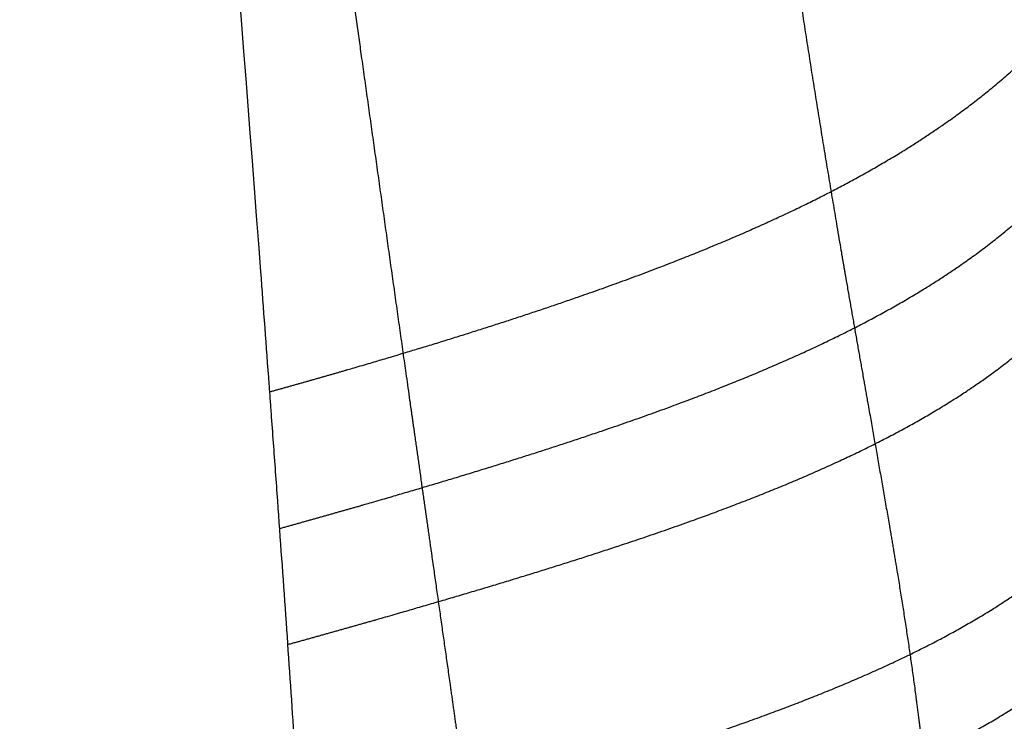
# Model space of a CAD drawing. Units: millimetres. Extents: x -402 to 402, y -340 to 160.
# Drawn here: x 242 to 262, y -257 to -242 of the extents above; entities that cross this region are included whole.
import ezdxf

# ---------------------------------------------------------------- set-up
doc = ezdxf.new("R2010")
doc.units = ezdxf.units.MM
doc.layers.add('8644111', color=7, linetype='Continuous')

msp = doc.modelspace()

# ---------------------------------------------------------------- linework, layer by layer
at = {"layer": '8644111'}
for points, degree, knots in [([(214.7019796256048, -52.56446105436537, -19.73918973903579), (216.5964080595892, -55.9779547367696, -19.57467426010638), (218.4094521019899, -59.35527836347255, -19.3149109336265), (220.1322249619793, -62.6924823368748, -18.94949914932185), (223.0946544800643, -68.76209200344583, -18.01454203435051), (225.7266114107806, -74.68482815387323, -16.69281785527058), (226.8693575366215, -77.37416343578121, -16.00985373291894), (229.1727064389671, -83.03279391917413, -14.41288742214477), (231.2073673574327, -88.57201011356844, -12.50146337137797), (232.2138668074093, -91.47281643490987, -11.40710706768473), (233.8759691013652, -96.52070569801383, -9.361355111591806), (235.3656276602498, -101.4919549658022, -7.113784429574062), (235.9773731374868, -103.6195461680763, -6.11106051161198), (237.125467476245, -107.7899769920966, -4.064831338195153), (238.1684530949192, -111.9136938442977, -1.895588661756403), (238.6610021302639, -113.9370672999055, -0.8008224826236161), (240.4921846878518, -121.7240756743684, 3.514302977645397), (242.1130718187827, -129.4176214444227, 8.075546710150892), (243.1014174684501, -135.0255762376327, 11.70586377554065), (245.1935165937149, -147.3576018417061, 19.81762488060242), (247.0177355596295, -159.5705721931173, 28.24289829759559), (248.0245143053642, -166.2515440579261, 32.83783625798674), (249.7627160027303, -179.4662260855236, 42.32692708653276), (251.4804967554147, -192.6718323284032, 51.8399174797767), (252.416969193164, -199.2966736166121, 56.49409161908867), (253.7284950077627, -209.4164808965653, 63.79182999740858), (255.0839635239194, -219.5558178417998, 71.03814023577672), (255.5446843363353, -223.0888574248628, 73.5814439764847), (256.4108077760461, -229.6948751732214, 78.3294739880446), (257.3093600653253, -236.3153054308682, 83.03955104449986), (257.7375354511341, -239.398404602806, 85.21762532166399), (258.2994722935929, -243.0687530123023, 87.72797862355979), (258.9278632756504, -246.7686359535199, 90.16055763105818), (259.0263396634779, -247.3402032791095, 90.53413237196295), (259.2108367030863, -248.3978027412697, 91.22176740736964), (259.3985285047921, -249.4568220668659, 91.9056634677381), (259.4850973032565, -249.9430978188968, 92.2190822413008), (259.7299738831517, -251.317913677953, 93.10499108686855), (259.9710887349477, -252.6910576941663, 93.99530245348204), (260.1223928257165, -253.5764851173853, 94.57598926241425), (260.3341584267402, -254.8972617274596, 95.46422961598533), (260.5142548676923, -256.2039634609033, 96.38953382449569), (260.5702252200377, -256.6373166209157, 96.70234357501943), (260.6399857005715, -257.2201399111123, 97.13177055292309), (260.7020613809685, -257.7995478087425, 97.57019140110867), (260.7176722548051, -257.9498271416442, 97.68467772724392), (260.7496137908346, -258.2670702607167, 97.92796411083758), (260.7793918620642, -258.5833518607564, 98.17378249544987), (260.7945093467377, -258.7497764686265, 98.30400238960499), (260.8228987428047, -259.0733960013632, 98.55881367606253), (260.8494105973343, -259.3961810893134, 98.81582233457137), (260.8619003116936, -259.5530283786025, 98.94132916755348), (260.8855201310049, -259.8581635911958, 99.18656637380303), (260.9079558911129, -260.162772566681, 99.4331893382623), (260.918632781353, -260.3108590655983, 99.5534501292704), (260.9407970861915, -260.623756842939, 99.80817925014948), (260.9622950672044, -260.9363584827871, 100.0636882000354), (260.9735046906421, -261.1010463011528, 100.1984816415062), (261.0270469410651, -261.8915526299322, 100.8459121528693), (261.080694680315, -262.6821058416154, 101.4932192058709), (261.1266979499484, -263.3095557133365, 102.0015603561077), (261.2852954550305, -265.2509200861848, 103.548671746333), (261.498679920408, -267.216633690498, 105.031663470839), (261.6671047027035, -268.5553612292227, 106.0050926887722), (261.8452832945478, -269.8984237002902, 106.9671065807216), (262.0284210947401, -271.2436902161181, 107.9233164859355)], 5, [-129.3844950074525, -129.3844950074525, -129.3844950074525, -129.3844950074525, -129.3844950074525, -129.3844950074525, -112.6276208261338, -112.6276208261338, -112.6276208261338, -98.4126435036074, -98.4126435036074, -98.4126435036074, -82.4250855653753, -82.4250855653753, -82.4250855653753, -70.33277621465628, -70.33277621465628, -70.33277621465628, -58.57437815517432, -58.57437815517432, -58.57437815517432, -24.89373467569393, -24.89373467569393, -24.89373467569393, 15.72559468794194, 15.72559468794194, 15.72559468794194, 56.18277312363486, 56.18277312363486, 56.18277312363486, 77.87074002311337, 77.87074002311337, 77.87074002311337, 96.72102702329929, 96.72102702329929, 96.72102702329929, 100.1603209304165, 100.1603209304165, 100.1603209304165, 103.0783169540796, 103.0783169540796, 103.0783169540796, 108.4098160282462, 108.4098160282462, 108.4098160282462, 111.0715689907661, 111.0715689907661, 111.0715689907661, 112.0056197535067, 112.0056197535067, 112.0056197535067, 113.0463063745183, 113.0463063745183, 113.0463063745183, 114.0321947725619, 114.0321947725619, 114.0321947725619, 114.9662455353025, 114.9662455353025, 114.9662455353025, 116.0069321563141, 116.0069321563141, 116.0069321563141, 119.9623369896873, 119.9623369896873, 119.9623369896873, 128.1980796199362, 128.1980796199362, 128.1980796199362, 128.1980796199362, 128.1980796199362, 128.1980796199362]), ([(223.1043590071497, -52.56761018942412, -18.25200653575751), (224.5345104696927, -55.41675789526022, -17.87569530350653), (225.9134557128564, -58.24314777555171, -17.43945510881927), (227.2372827628315, -61.04504121302573, -16.93870759144957), (229.7352057435504, -66.5502028763538, -15.7916860522473), (231.9980093610983, -71.95086931322032, -14.36949365167646), (233.0673121142418, -74.60756380465925, -13.60057541731997), (235.235519511266, -80.20613270027914, -11.84544686834996), (237.1828425851467, -85.7065329171678, -9.831807372297765), (238.1548817690431, -88.59202389701524, -8.697120654119692), (239.7669318398806, -93.61766821027574, -6.592790307805771), (241.2233777150783, -98.57415660545789, -4.306349313180062), (241.823355180437, -100.6965176936241, -3.289852756277889), (242.9561660496881, -104.8601560116469, -1.225736644067382), (243.9992167840414, -108.9839018030732, 0.9434298248651016), (244.4937800451338, -111.0081704500864, 2.035838663957918), (246.3449714610323, -118.8040714574191, 6.327546849782882), (247.9606579579382, -126.4953058845503, 10.89487712353569), (248.9774535142995, -132.1159048099973, 14.49189797433278), (251.1388872347385, -144.4787451213387, 22.5225136451869), (252.9947168411595, -156.7057643339352, 30.91079168405885), (253.9280034510149, -163.3540737433318, 35.59174082818821), (255.4741546833839, -176.4834018607382, 45.30559703131811), (257.001430936444, -189.6043412782105, 55.04154347890258), (257.8531128409523, -196.1914987018519, 59.79495183105715), (259.0450860395932, -206.2581726395166, 67.23260805840887), (260.2362624717997, -216.3244924666592, 74.67119677712684), (260.6500047335833, -219.83665314738, 77.26948164704122), (261.4080226430616, -226.3946250364137, 82.14403246659855), (262.1907412794591, -232.9635747883964, 86.989674902503), (262.5746615031715, -236.0270054269461, 89.2195430029376), (263.0617576885799, -239.6640920442308, 91.81748572176588), (263.6063778321592, -243.3267443098388, 94.34810554315106), (263.691823789906, -243.8925204588789, 94.7369303877199), (263.852277798798, -244.9394343615641, 95.45270407307555), (264.0166169538469, -245.9880749583934, 96.16393079557344), (264.0927338917471, -246.4697055399031, 96.48958185585397), (264.3093671314219, -247.831969075806, 97.40854516413023), (264.5287077514009, -249.1954358657521, 98.32433990229342), (264.6704686082441, -250.0766219437544, 98.91619559092905), (264.8802738249738, -251.3965272908288, 99.80673027122126), (265.0771356722997, -252.7106801542037, 100.7124131639687), (265.1407584516271, -253.1474343190278, 101.0162669319846), (265.222698058256, -253.7356704366262, 101.4314401260183), (265.2955636090759, -254.3198737281004, 101.8572330992829), (265.313797993455, -254.4713190403709, 101.9686490119948), (265.3506905323419, -254.7907625573813, 102.2061410123055), (265.3838352135316, -255.1085403960276, 102.4480193005327), (265.4001856527589, -255.275512971802, 102.5767962120333), (265.429821740522, -255.5996865777082, 102.8301484386387), (265.4557371064631, -255.9222065653776, 103.0878551948143), (265.4675739437059, -256.0787636933609, 103.2141261195128), (265.4895624111731, -256.3831738764355, 103.4612725708523), (265.5103112873418, -256.6870331420071, 103.7098697721324), (265.5203031082701, -256.8348151722871, 103.8309323308436), (265.5415876534861, -257.1473219538442, 104.0866910743337), (265.5637622458746, -257.4602243033337, 104.3414081552328), (265.5758914377107, -257.6253208098935, 104.4751253840862), (265.6366785639271, -258.4190470135673, 105.1140768885952), (265.7108314413293, -259.2187134221221, 105.7373858480294), (265.7796108477868, -259.8562858015241, 106.2190710519748), (265.8556802747753, -260.4970982361472, 106.6922245218595), (265.9371063032612, -261.1402913308483, 107.1591089179646), (265.9371063188774, -261.1402914542027, 107.1591090075057), (265.9371063344936, -261.140291577557, 107.1591090970468), (265.9371063501098, -261.1402917009114, 107.1591091865879)], 5, [-127.0516367873382, -127.0516367873382, -127.0516367873382, -127.0516367873382, -127.0516367873382, -127.0516367873382, -112.6276208261338, -112.6276208261338, -112.6276208261338, -98.4126435036074, -98.4126435036074, -98.4126435036074, -82.4250855653753, -82.4250855653753, -82.4250855653753, -70.33277621465628, -70.33277621465628, -70.33277621465628, -58.57437815517432, -58.57437815517432, -58.57437815517432, -24.89373467569393, -24.89373467569393, -24.89373467569393, 15.72559468794194, 15.72559468794194, 15.72559468794194, 56.18277312363486, 56.18277312363486, 56.18277312363486, 77.87074002311337, 77.87074002311337, 77.87074002311337, 96.72102702329929, 96.72102702329929, 96.72102702329929, 100.1603209304165, 100.1603209304165, 100.1603209304165, 103.0783169540796, 103.0783169540796, 103.0783169540796, 108.4098160282462, 108.4098160282462, 108.4098160282462, 111.0715689907661, 111.0715689907661, 111.0715689907661, 112.0056197535067, 112.0056197535067, 112.0056197535067, 113.0463063745183, 113.0463063745183, 113.0463063745183, 114.0321947725619, 114.0321947725619, 114.0321947725619, 114.9662455353025, 114.9662455353025, 114.9662455353025, 116.0069321563141, 116.0069321563141, 116.0069321563141, 119.9623369896873, 119.9623369896873, 119.9623369896873, 119.962337748272, 119.962337748272, 119.962337748272, 119.962337748272, 119.962337748272, 119.962337748272]), ([(225.2716917704175, -52.56877595503466, -17.62127613720767), (226.5852620309402, -55.25525259892388, -17.21119674686834), (227.8540698244399, -57.92183524504711, -16.74872980984583), (229.0752447255595, -60.56724817642495, -16.23051593716029), (231.4528415851972, -65.90807440542434, -15.04534339097392), (233.6189496052945, -71.15490763487827, -13.61265585738539), (234.6705910895754, -73.80375284386406, -12.82306783867276), (236.805217162461, -79.38739703041833, -11.02863754164974), (238.7287377258035, -84.87721858331315, -8.987140886851956), (239.6905775354972, -87.75817660633916, -7.840517377927348), (241.2869150864225, -92.77683772896128, -5.717797956086232), (242.73089954905, -97.72778783869717, -3.416772804508313), (243.3259854337318, -99.84797493815503, -2.394551408655164), (244.4503709826474, -104.0078687505408, -0.3205747616213419), (245.4870558030337, -108.128785308171, 1.856042025238203), (245.9790368498539, -110.1519063292487, 2.951472946797131), (247.8191444102038, -117.9428812853351, 7.256153071773708), (249.4195596134063, -125.6273286182666, 11.84135603463826), (250.4310785779331, -131.2455824436672, 15.44455232048499), (252.5687675428927, -143.5978697589311, 23.502957552072), (254.4069929272933, -155.8170650433253, 31.91183860982989), (255.3032531729524, -162.4489186478565, 36.63612138821469), (256.8015758577591, -175.5569900951246, 46.40595351050884), (258.2741374144219, -188.6536123977235, 56.20593504939854), (259.0884793210216, -195.2241746269976, 61.00304409631999), (260.234089171794, -205.2702430796605, 68.4949614531953), (261.3657858509029, -215.3101280349192, 76.00316202576994), (261.7583279467055, -218.812866624351, 78.62625841162901), (262.4768428398908, -225.3532819983248, 83.54704140403405), (263.2052573836971, -231.8980971220147, 88.45623838340106), (263.5656937366746, -234.9510907114085, 90.7135907233909), (264.0094878693906, -238.5689323897762, 93.36221179912376), (264.4923661529993, -242.2041444245212, 95.96509092080211), (264.5679456672254, -242.7655355827601, 96.36546291191908), (264.7095417831906, -243.8040683816747, 97.10330684504879), (264.8536811984815, -244.8437315113193, 97.83817423952216), (264.9201789465119, -245.321086990159, 98.17508307416031), (265.108199520621, -246.670634061934, 99.12753308318452), (265.2961450924363, -248.020147800122, 100.0800708706797), (265.4182190646743, -248.8925843416244, 100.6949670136102), (265.59745673876, -250.1989044091854, 101.6212762759855), (265.7709481429324, -251.5026706344772, 102.5543106587308), (265.8280209592378, -251.936513767837, 102.8658301456585), (265.9042830000787, -252.5222265776575, 103.2876480525346), (265.97800478448, -253.1068104091324, 103.7124389367771), (265.9969474164475, -253.2585704912755, 103.8230259551975), (266.0364516111586, -253.5791747190077, 104.0574614161904), (266.0743506989979, -253.8990655813982, 104.2937754065841), (266.0937601156744, -254.0673976731877, 104.4189722579752), (266.1298046560349, -254.3944194184087, 104.6648243817239), (266.1622749354432, -254.7198526376993, 104.9148596252414), (266.1771849744786, -254.8777756034905, 105.0375338424363), (266.2057983236679, -255.1851301145132, 105.2769268940947), (266.2351846103827, -255.4928281458665, 105.5154153418953), (266.2500110673477, -255.6427588566202, 105.6308197066842), (266.2794615527723, -255.9303984461382, 105.8506293456959), (266.3109091883259, -256.2189256386629, 106.068101629293), (266.3263900672186, -256.3570153315728, 106.1715040925752), (266.342294626886, -256.4952933229608, 106.2744107030226), (266.3585966362588, -256.6337479548268, 106.3768521600457)], 5, [-126.3292540181308, -126.3292540181308, -126.3292540181308, -126.3292540181308, -126.3292540181308, -126.3292540181308, -112.6276208261338, -112.6276208261338, -112.6276208261338, -98.4126435036074, -98.4126435036074, -98.4126435036074, -82.4250855653753, -82.4250855653753, -82.4250855653753, -70.33277621465628, -70.33277621465628, -70.33277621465628, -58.57437815517432, -58.57437815517432, -58.57437815517432, -24.89373467569393, -24.89373467569393, -24.89373467569393, 15.72559468794194, 15.72559468794194, 15.72559468794194, 56.18277312363486, 56.18277312363486, 56.18277312363486, 77.87074002311337, 77.87074002311337, 77.87074002311337, 96.72102702329929, 96.72102702329929, 96.72102702329929, 100.1603209304165, 100.1603209304165, 100.1603209304165, 103.0783169540796, 103.0783169540796, 103.0783169540796, 108.4098160282462, 108.4098160282462, 108.4098160282462, 111.0715689907661, 111.0715689907661, 111.0715689907661, 112.0056197535067, 112.0056197535067, 112.0056197535067, 113.0463063745183, 113.0463063745183, 113.0463063745183, 114.0321947725619, 114.0321947725619, 114.0321947725619, 114.9662455353025, 114.9662455353025, 114.9662455353025, 115.8212417823347, 115.8212417823347, 115.8212417823347, 115.8212417823347, 115.8212417823347, 115.8212417823347]), ([(226.3328073737141, -52.56940470692356, -17.27323615083642), (227.5896205858731, -55.17344107806562, -16.84972186588352), (228.8047114086632, -57.75893456773647, -16.37737797506522), (229.975681318833, -60.32481918864312, -15.85339737781492), (232.2938673960986, -65.58202573313491, -14.65168415157707), (234.4119538491817, -70.75030104169082, -13.21578525347046), (235.4549914466318, -73.39532238396868, -12.41612771560337), (237.5730329307729, -78.97159580215285, -10.60228772153917), (239.4845353426539, -84.45607607032203, -8.546725678489658), (240.4410334970983, -87.33466007587953, -7.393850587910756), (242.0289990619265, -92.3496003965457, -5.261333050637568), (243.4659334522136, -97.29741720877693, -2.952056879341066), (244.0581714238266, -99.41633859654766, -1.926502441546409), (245.1773944186376, -103.5739379901995, 0.1535161768505386), (246.2096279755249, -107.6928762513884, 2.335342479306956), (246.6995645436812, -109.7150886349818, 3.433166146967632), (248.5312903145683, -117.5023384320978, 7.747655860438205), (250.1218480358519, -125.1824047571227, 12.34439548224065), (251.1276911742231, -130.7981360483465, 15.95423444510119), (253.2481317134288, -143.1427575628678, 24.03282629003475), (255.0712835555127, -155.3552536408911, 32.45934859803211), (255.9474857299487, -161.9781927404819, 37.20710624743708), (257.4213255322314, -175.0753831430628, 47.00559179797087), (258.8657825851546, -188.1595148263377, 56.8384653125011), (259.6598494476872, -194.7210661205067, 61.65930316400289), (260.7792980409037, -204.7555076000587, 69.1818382274972), (261.8791964350913, -214.7812602910475, 76.72725377578865), (262.259858215433, -218.2787188549904, 79.3642542336922), (262.9572213845823, -224.8097336667499, 84.30979204880329), (263.6558265495768, -231.3413004652733, 89.25387629662958), (264.0028435448026, -234.3883300251703, 91.52693392012205), (264.4230818393512, -237.9957026694562, 94.20312346189519), (264.872061506977, -241.6158489797795, 96.84567567200651), (264.942115507997, -242.1747844076912, 97.25251442195352), (265.073491486503, -243.2087750219163, 98.0023194456812), (265.2069218646615, -244.2436786828495, 98.74972011220558), (265.2683378056774, -244.7187756298367, 99.09257641616398), (265.4410169625187, -246.061504441993, 100.0629811818831), (265.6114618780838, -247.4032402796324, 101.0360007814226), (265.7219331445469, -248.2705201749874, 101.6644760973619), (265.8838542069525, -249.569144137808, 102.6110517760823), (266.0397014839102, -250.8650686990592, 103.5647358814655), (266.0909357902091, -251.2963169954278, 103.883088441563), (266.1592119857301, -251.8784806177296, 104.3142525455561), (266.226002999331, -252.4599841735127, 104.7471548253333), (266.2432504184521, -252.6109908440839, 104.859725828264), (266.2794778567354, -252.930138767249, 105.0979962259785), (266.3152410164698, -253.2490803488734, 105.336809989944), (266.3339667990447, -253.4171086098823, 105.4628069293408), (266.3573570993497, -253.6277707274816, 105.6209103895332), (266.3808596303169, -253.8384827242924, 105.7788825010888), (266.3856308613571, -253.8811640079906, 105.8108641304559), (266.3904193211658, -253.9238529487531, 105.8428255962135), (266.395230208715, -253.9665518571838, 105.8747608137687)], 5, [-125.9564225813256, -125.9564225813256, -125.9564225813256, -125.9564225813256, -125.9564225813256, -125.9564225813256, -112.6276208261338, -112.6276208261338, -112.6276208261338, -98.4126435036074, -98.4126435036074, -98.4126435036074, -82.4250855653753, -82.4250855653753, -82.4250855653753, -70.33277621465628, -70.33277621465628, -70.33277621465628, -58.57437815517432, -58.57437815517432, -58.57437815517432, -24.89373467569393, -24.89373467569393, -24.89373467569393, 15.72559468794194, 15.72559468794194, 15.72559468794194, 56.18277312363486, 56.18277312363486, 56.18277312363486, 77.87074002311337, 77.87074002311337, 77.87074002311337, 96.72102702329929, 96.72102702329929, 96.72102702329929, 100.1603209304165, 100.1603209304165, 100.1603209304165, 103.0783169540796, 103.0783169540796, 103.0783169540796, 108.4098160282462, 108.4098160282462, 108.4098160282462, 111.0715689907661, 111.0715689907661, 111.0715689907661, 112.0056197535067, 112.0056197535067, 112.0056197535067, 113.0463063745183, 113.0463063745183, 113.0463063745183, 113.3106113957284, 113.3106113957284, 113.3106113957284, 113.3106113957284, 113.3106113957284, 113.3106113957284]), ([(227.5492458106338, -52.57017035239762, -16.84155820471711), (228.7412138690873, -55.07734780585645, -16.40516787125466), (229.8948646012253, -57.56749570634813, -15.92393303172257), (231.008304544209, -60.03977253297489, -15.395637680647), (233.2579252243113, -65.19846675410821, -14.17669443603737), (235.3202761831302, -70.27393179460549, -12.73858093711713), (236.3533915394946, -72.91454334766458, -11.92731095030877), (238.4522366823624, -78.48228524377151, -10.09100460669076), (240.3495351761395, -83.96045279646825, -8.018819073498545), (241.2995892144851, -86.83617281259792, -6.858402141307931), (242.8772895206445, -91.84655089510235, -4.713870705802552), (244.3052418708243, -96.79037577612584, -2.394082445248189), (244.8937812040108, -98.9076533602562, -1.364199323026049), (246.00611956934, -103.0621929849502, 0.7238766896737036), (247.0320425336908, -107.178326599172, 2.9130885648294), (247.5189536897358, -109.1991943843238, 4.014453009490609), (249.3385052477568, -116.981033537534, 8.343190756566889), (250.9155348558862, -124.6550874984416, 12.95576294367142), (251.9122227895564, -130.2667498986596, 16.57631665816519), (254.0080043925902, -142.6004121238029, 24.68376797278976), (255.8087282312238, -154.8029404170638, 33.13653879074602), (256.6602774694822, -161.4149228938024, 37.91314889014687), (258.1044846189386, -174.4989435145289, 47.7463148788045), (259.515604210626, -187.568258870126, 57.61820473654354), (260.2847334364432, -194.118727010756, 62.46822823640876), (261.3711647643098, -204.1384944687945, 70.02940490353676), (262.4323723983854, -214.1470516397008, 77.6201020040608), (262.7983723235797, -217.6379939651753, 80.27426189595704), (263.4696680489675, -224.1574234977532, 85.25030762381498), (264.1323910863018, -230.6730430302718, 90.23638635346502), (264.4626779471733, -233.7126371362698, 92.52902401278132), (264.8541813379746, -237.3072389895837, 95.23884331595002), (265.2629595173156, -240.9095183597383, 97.92844515191189), (265.3265254054917, -241.465570244552, 98.34287723470673), (265.4457759356697, -242.4941718876483, 99.10687322077146), (265.5670739721201, -243.5236835137973, 99.86847291725638), (265.6227684252477, -243.9962376324979, 100.2180253380783), (265.7785194271711, -245.3314429836209, 101.2082418915412), (265.9293155856305, -246.6644462299548, 102.2042573230114), (266.0258288872525, -247.5255227200873, 102.8490682785014), (266.1684794591322, -248.8155822064264, 103.8181970866326), (266.3051747225197, -250.1029949464789, 104.7942956624649), (266.3499769914459, -250.5313846216434, 105.1201759277368), (266.3954022245774, -250.972175177389, 105.4565558392819), (266.4403251655441, -251.4127424970209, 105.7935236061352), (266.4416196780664, -251.425441837038, 105.8032373089453), (266.4429137905111, -251.4381409992466, 105.8129514799844), (266.4442075111307, -251.4508399873145, 105.8226661095941)], 5, [-125.5130589733685, -125.5130589733685, -125.5130589733685, -125.5130589733685, -125.5130589733685, -125.5130589733685, -112.6276208261338, -112.6276208261338, -112.6276208261338, -98.4126435036074, -98.4126435036074, -98.4126435036074, -82.4250855653753, -82.4250855653753, -82.4250855653753, -70.33277621465628, -70.33277621465628, -70.33277621465628, -58.57437815517432, -58.57437815517432, -58.57437815517432, -24.89373467569393, -24.89373467569393, -24.89373467569393, 15.72559468794194, 15.72559468794194, 15.72559468794194, 56.18277312363486, 56.18277312363486, 56.18277312363486, 77.87074002311337, 77.87074002311337, 77.87074002311337, 96.72102702329929, 96.72102702329929, 96.72102702329929, 100.1603209304165, 100.1603209304165, 100.1603209304165, 103.0783169540796, 103.0783169540796, 103.0783169540796, 108.4098160282462, 108.4098160282462, 108.4098160282462, 111.0715689907661, 111.0715689907661, 111.0715689907661, 111.1505723400133, 111.1505723400133, 111.1505723400133, 111.1505723400133, 111.1505723400133, 111.1505723400133]), ([(235.4004959695631, -148.0529248827405, 16.20573970661086), (236.9733632715173, -154.1529014608037, 20.667366372061), (238.1725682371119, -159.6892694268837, 24.64801557425858), (238.9796052191803, -164.5493968843806, 28.06936505638969), (238.9980900663143, -164.6613135196445, 28.14812070726013), (239.0040406811759, -164.6974279001488, 28.17353013333818), (239.017529759584, -164.779559267209, 28.23130321793539), (239.0511705852273, -164.9850476725967, 28.37581621192111), (239.1375710338794, -165.5213976518965, 28.75259366868788), (239.3181266968951, -166.6873714933785, 29.5695093283046), (239.4632963157189, -167.7052407376854, 30.27897129398227), (239.7405728980127, -169.7656482972878, 31.71022661620312), (239.9289396628502, -171.347958321966, 32.8021651941669), (240.0948753253167, -172.9777020568426, 33.91877670185526), (240.1135191936314, -173.1643463265261, 34.0465522653019), (240.1146485670999, -173.175659108682, 34.05429674060969), (240.1159375051565, -173.1885746270674, 34.06313829480858), (240.1191355668441, -173.2206256728439, 34.08507934819234), (240.1255173339584, -173.2846072744384, 34.12887855455078), (240.1403078105596, -173.4330541989972, 34.23049639985696), (240.169488945504, -173.7265737385192, 34.4314108790153), (240.1938208346628, -173.9723760462418, 34.59964407008678), (240.2734360214656, -174.7788538150376, 35.1515786633575), (240.3323592718973, -175.3828728323742, 35.56482966501044), (240.4955701625685, -177.0712375000945, 36.71969265107803), (240.5863330265562, -178.031881267895, 37.37641461660161), (240.8092460491125, -180.4177418187609, 39.00702043760819), (240.8925679317749, -181.3467437772274, 39.64134421752669), (240.9197563198444, -181.645788533843, 39.8456183565885), (240.9223631000107, -181.674373419554, 39.86514705449041), (240.9236266900777, -181.6880107151299, 39.87446989551836), (240.9238400821164, -181.6902731159941, 39.87601768361709), (240.92391077283, -181.6910134403932, 39.87652442797645), (240.9244996033509, -181.6971675919767, 39.88073724509033), (240.9254453049275, -181.7070518228935, 39.8875034904692), (240.9268639279967, -181.7218788529838, 39.89765334388838), (240.935849883689, -181.8157963675991, 39.96194497054368), (240.9746661273016, -182.2214609860842, 40.2396528887499), (241.073516461616, -183.2542569551424, 40.94677480969517), (241.2883943339204, -185.4983597525242, 42.48372262033975), (241.4757982791581, -187.4555507878466, 43.82496242532029), (241.8544888229588, -191.4149424233096, 46.53924999166174), (242.1121281904497, -194.1145497297771, 48.39118564439639), (242.8971896021099, -202.3942899530871, 54.07422442812171), (243.4705141463566, -208.5154106634102, 58.27995531941555), (244.0600194240641, -215.0055259490828, 62.74186192791577), (244.1070497734562, -215.5244899825829, 63.09866010710389), (244.1198795049348, -215.6661595043808, 63.19606188880013), (244.1252256750823, -215.7252070670848, 63.23665890719749), (244.1260101129957, -215.7338715879643, 63.24261603871123), (244.1276943632823, -215.7524755345624, 63.25540684929742), (244.1302210331947, -215.7803858534322, 63.27459610755267), (244.1462288648949, -215.9572347882971, 63.39618588164544), (244.2154596884251, -216.72264197523, 63.92243859774763), (244.392668229128, -218.6885708443057, 65.27419858139285), (244.5595269003816, -220.5574120241104, 66.55936174344245), (244.8969032438008, -224.3674515115507, 69.17953435501879), (245.1267078597341, -227.0039531997944, 70.9927778127059), (245.8247486238444, -235.2043065195249, 76.63189333567584), (246.3017465804666, -241.0589998226174, 80.65715055086729), (246.831543062123, -248.0861983278227, 85.48464264282059), (246.8903117634229, -248.8731186928046, 86.0251845103274), (246.956275208939, -249.7652984071719, 86.63796720072352), (246.9639028166115, -249.8685961775219, 86.70891504506291), (246.9790413758435, -250.0739973879987, 86.84998622142267), (247.0016836204541, -250.381736802007, 87.06133869980866), (247.054058673723, -251.097258016818, 87.55271447963405), (247.0981763031078, -251.7062099856863, 87.97084228564103), (247.2435470424996, -253.7263698538646, 89.35782067490119), (247.3544433094833, -255.3115211052476, 90.44570430120086), (247.6722350022807, -259.9737099613817, 93.64425792477452), (247.8642508184418, -262.9574761257741, 95.68983066672314), (248.3905658265545, -271.5332610426573, 101.5661598712675), (248.675415760348, -276.7496756986602, 105.1365273125617), (248.9155688075425, -281.4601029856818, 108.3597291606717)], 3, [-162.8336774803491, -162.8336774803491, -162.8336774803491, -162.8336774803491, -142.4794677955831, -142.1614332692587, -142.1614332692587, -142.0024160060964, -142.0024160060964, -141.8433987429342, -141.2073296902855, -139.9351915849881, -137.3909153743932, -137.3909153743932, -132.3023629532035, -131.6662939005548, -131.6464167426595, -131.6464167426595, -131.6265395847642, -131.6265395847642, -131.5867852689737, -131.5072766373926, -131.3482593742305, -131.0302248479062, -131.0302248479062, -129.7580867426091, -129.7580867426091, -127.2138105320149, -127.2138105320149, -122.1252581108265, -122.1252581108265, -121.489189058178, -121.3301717950155, -121.2506631634339, -121.2506631634339, -121.2307860055382, -121.2307860055382, -121.2109088476424, -121.1711545318511, -120.8531200055203, -119.5809819001971, -117.0367056895508, -111.948153268258, -111.948153268258, -101.7710484256725, -101.7710484256725, -81.41683874050153, -80.14470063517838, -79.82666610884756, -79.66764884568215, -79.66764884568215, -79.62789452989082, -79.62789452989082, -79.58814021409948, -79.50863158251693, -78.87256252985674, -76.32828631921608, -71.23973389793467, -71.23973389793467, -61.06262905537189, -61.06262905537189, -40.70841937024632, -40.70841937024632, -38.16414315960566, -38.16414315960566, -37.8461086332756, -37.8461086332756, -37.52807410694554, -36.89200505428541, -35.61986694896522, -35.61986694896522, -30.53131452768448, -30.53131452768448, -20.35420968512297, -20.35420968512297, 0, 0, 0, 0]), ([(242.2626722085821, -195.7033108859274, 49.48173908423382), (242.8376809671756, -199.7341653920603, 52.3052980515134), (243.4108931206252, -203.764221424335, 55.13095966728552), (243.982168210876, -207.7934165583537, 57.95888831600509), (245.0531179859435, -215.3729637317406, 63.28453122148829), (246.1179732257987, -222.94980228097, 68.61730683742205), (246.6151230910062, -226.4990322026131, 71.11797600509132), (247.5414179649819, -233.1317922298209, 75.79558465661559), (248.4650519716604, -239.7633696750283, 80.47630744223463), (248.8932199536072, -242.8464655562298, 82.65439038515922), (249.4040749878129, -246.4941114328316, 85.22452704498333), (249.9210103675633, -250.1444596265952, 87.78754760046745), (250.0009115283795, -250.7077714750263, 88.18286177227886), (250.1488060412037, -251.7491035007946, 88.91333440539695), (250.2969370641439, -252.7905406398868, 89.64353023999631), (250.3649490096846, -253.2685690808369, 89.97866694044929), (250.5571611545039, -254.6199790326083, 90.92621136375108), (250.7487178530029, -255.9710976812288, 91.87452288562251), (250.871978621636, -256.8440616763822, 92.48803006678276), (251.0547920059536, -258.1519709140327, 93.41015451311632), (251.2350224223924, -259.4587321908873, 94.33530192394994), (251.294731881783, -259.8937471401834, 94.64373562781637), (251.3751536110976, -260.4813086603058, 95.0606852625013), (251.4549286013338, -261.0685827470791, 95.47839180527328), (251.4756064697567, -261.2211140286813, 95.58694799772944), (251.5192275471382, -261.5435479423202, 95.81656528412208), (251.5626477058057, -261.8658925606919, 96.04641771480219), (251.5854747447835, -262.0357435627474, 96.16761476773802), (251.6298220313111, -262.3664553372559, 96.40374981091009), (251.6739772933967, -262.6970817694215, 96.6401095889994), (251.6954155012494, -262.857906080579, 96.75514359401554), (251.7370864178591, -263.171063828894, 96.97925478204276), (251.7786199986421, -263.484160540389, 97.20352670041952), (251.7987965594269, -263.6364690234341, 97.31266959595024), (251.8413987026157, -263.9584500872651, 97.54347938726025), (251.883904036965, -264.2803881258791, 97.77440247834771), (251.9062831450319, -264.4500400518523, 97.89612376515235), (252.013626202823, -265.2644573314068, 98.48058875049176), (252.1206099791152, -266.0787149337626, 99.06547421926857), (252.2053526799159, -266.7233819566241, 99.52847685546317), (252.5376082730775, -269.2485530950731, 101.3415640720879), (252.877241728925, -271.7770032123966, 103.1460166414348), (253.1374991144465, -273.6631714241735, 104.4811857633617), (253.4604424686639, -275.894704263093, 106.0370496708575), (253.7785255363878, -278.1240770215977, 107.598601792017), (253.8267028846655, -278.4629935130076, 107.8362766742745), (253.8744669582664, -278.8017263307719, 108.0744352306388), (253.9219197641263, -279.1403208103219, 108.312958077764)], 5, [31.58189408018456, 31.58189408018456, 31.58189408018456, 31.58189408018456, 31.58189408018456, 31.58189408018456, 56.18277312363486, 56.18277312363486, 56.18277312363486, 77.87074002311337, 77.87074002311337, 77.87074002311337, 96.72102702329929, 96.72102702329929, 96.72102702329929, 100.1603209304165, 100.1603209304165, 100.1603209304165, 103.0783169540796, 103.0783169540796, 103.0783169540796, 108.4098160282462, 108.4098160282462, 108.4098160282462, 111.0715689907661, 111.0715689907661, 111.0715689907661, 112.0056197535067, 112.0056197535067, 112.0056197535067, 113.0463063745183, 113.0463063745183, 113.0463063745183, 114.0321947725619, 114.0321947725619, 114.0321947725619, 114.9662455353025, 114.9662455353025, 114.9662455353025, 116.0069321563141, 116.0069321563141, 116.0069321563141, 119.9623369896873, 119.9623369896873, 119.9623369896873, 131.4993985189522, 131.4993985189522, 131.4993985189522, 133.5683456126698, 133.5683456126698, 133.5683456126698, 133.5683456126698, 133.5683456126698, 133.5683456126698]), ([(256.7630850786058, -230.0850984381176, 62.8632895966447), (246.6372594515295, -234.663410791504, 62.8632691687701), (236.4347843138468, -238.9484685450167, 62.86324502962221), (215.8823510877137, -246.9543266501049, 62.86321412608191), (205.5323827837001, -250.6750879177913, 62.86320726928764), (184.6877073225287, -257.5628517386082, 62.86321755527009), (174.1929986206334, -260.7298483817017, 62.86323471450595), (153.0587267855259, -266.5096407609504, 62.86328302016101), (142.4190829308265, -269.1221276634658, 62.86331341425313), (110.2786129003282, -276.1120007765189, 62.86338797226298), (88.5560945823235, -279.6412114418314, 62.86340670595624), (63.77500712109148, -282.2983110688328, 62.86338692014787), (61.01678283968943, -282.5752942852801, 62.86338427362538), (55.49075227307807, -283.0926007751439, 62.86337827610593), (52.72185152710825, -283.3330044878897, 62.86337492362176), (44.41203533747424, -283.9981172197777, 62.86336418523631), (38.86566318883349, -284.3669620257845, 62.86335609592786), (22.22142964633328, -285.2504696728466, 62.86333277857492), (11.11551289090898, -285.5424630351369, 62.86331823011873), (-1.577721810442024e-28, -285.5424630351371, 62.86331823011851)], 3, [-264.7268318606435, -264.7268318606435, -264.7268318606435, -264.7268318606435, -231.6359778780631, -231.6359778780631, -198.5451238954827, -198.5451238954827, -165.4542699129022, -165.4542699129022, -132.3634159303218, -132.3634159303218, -66.18170796516094, -66.18170796516094, -57.90899446951583, -57.90899446951583, -49.63628097387073, -49.63628097387073, -33.09085398258048, -33.09085398258048, 0, 0, 0, 0]), ([(258.2108291011008, -233.2870434008691, 63.99999999999922), (248.0272606096868, -237.8914949397602, 63.99999999999922), (237.766605667181, -242.2010144729925, 63.99999999999922), (217.0969508445038, -250.2524872632143, 63.99999999999921), (206.687940798199, -253.9944016246769, 63.9999999999992), (185.7243299205645, -260.9212014323447, 63.9999999999992), (175.1697275277575, -264.1060809043521, 63.99999999999917), (153.9148238863951, -269.9183974555825, 63.99999999999916), (143.2144420096146, -272.5455260520063, 63.99999999999915), (110.890499886215, -279.5744946444735, 63.99999999999917), (89.04399712923804, -283.1233587829563, 63.99999999999918), (64.12149252089141, -285.7951411852411, 63.99999999999917), (61.34752823068461, -286.0736521950607, 63.99999999999918), (55.78996325095724, -286.5938054454585, 63.99999999999916), (53.00506381422492, -286.835543033621, 63.99999999999919), (44.64933734483201, -287.5041767339471, 63.99999999999921), (39.07566216882728, -287.8747459386915, 63.99999999999921), (22.34514203783434, -288.7627313635671, 63.99999999999917), (11.17880371374604, -289.0564544683348, 63.99999999999918), (-2.187774243812939e-28, -289.0564544683347, 63.99999999999918)], 3, [-576.388071690893, -576.388071690893, -576.388071690893, -576.388071690893, -543.1106593662871, -543.1106593662871, -509.8332470416813, -509.8332470416813, -476.5558347170755, -476.5558347170755, -443.2784223924697, -443.2784223924697, -376.723597743258, -376.723597743258, -368.4042446621065, -368.4042446621065, -360.0848915809551, -360.0848915809551, -343.4461854186522, -343.4461854186522, -310.1687730940465, -310.1687730940465, -310.1687730940465, -310.1687730940465]), ([(246.9608169854687, -249.8268286277888, 86.68021885535602), (247.529313362205, -249.6687714134389, 86.73370677563506), (248.0938389804846, -249.5089494558757, 86.79184185469101), (248.6542817238068, -249.3473129266259, 86.8547553075505), (251.2084388176474, -248.5959959260647, 87.16716212661152), (253.6609342594899, -247.7994969501941, 87.59854818950285), (255.4964954703499, -247.139527720914, 88.03313535071642), (258.4741378344598, -245.8829018345215, 89.06369827333728), (260.9401563756617, -244.3988925195096, 90.69303777053693), (261.8874967967312, -243.7156863050611, 91.51692744716938), (262.9483353408098, -242.7796498210459, 92.7387646627154), (263.8266461539249, -241.7624916623741, 94.17422236400544), (264.0074696949363, -241.5395831511412, 94.49337591134136), (264.2660814567913, -241.1998373775806, 94.98648226471434), (264.5063114896814, -240.8519221240805, 95.50110158956052), (264.5842810403847, -240.7351654510522, 95.6748421770331), (264.7485334183108, -240.4807440092224, 96.0556530884036), (264.9034279693265, -240.2221636235103, 96.44741588922135), (264.9840128949307, -240.0819665089725, 96.66115472592858), (265.3515766594775, -239.4150800055708, 97.68404909540713), (265.6604341842542, -238.7221024065472, 98.77565004115411), (265.8693508297966, -238.1607194628128, 99.67616530101203), (266.1569907388764, -237.230861132396, 101.1906763597216), (266.3722685970752, -236.2688425888203, 102.789876009389), (266.4447808727962, -235.8976068231204, 103.4111408088554), (266.5078027618709, -235.5221531994027, 104.0435126384114), (266.5611300624397, -235.1423909632571, 104.6872304847685)], 5, [-18.54098595766452, -18.54098595766452, -18.54098595766452, -18.54098595766452, -18.54098595766452, -18.54098595766452, -15.90895922419866, -15.90895922419866, -15.90895922419866, -6.451759757028881, -6.451759757028881, -6.451759757028881, 0.6246055060040909, 0.6246055060040909, 0.6246055060040909, 2.568090910424779, 2.568090910424779, 2.568090910424779, 3.538376745772059, 3.538376745772059, 3.538376745772059, 4.666326555883156, 4.666326555883156, 4.666326555883156, 8.858894780821355, 8.858894780821355, 8.858894780821355, 11.44443490948259, 11.44443490948259, 11.44443490948259, 11.44443490948259, 11.44443490948259, 11.44443490948259]), ([(247.168959034411, -252.691679710516, 88.6473824971127), (247.774850428544, -252.5235740326876, 88.70377911234367), (248.3771649594492, -252.3538786723908, 88.76436189289316), (248.9759066715661, -252.1825954271152, 88.8291261053702), (251.5777028558513, -251.4257827855554, 89.13245251590533), (254.0923291731954, -250.6302288221929, 89.53779777672622), (255.9558200034818, -249.9826724875321, 89.93969763715015), (258.9736780653319, -248.7439198564053, 90.92319430418766), (261.4372631163349, -247.2588290135806, 92.55538182562945), (262.3719763263962, -246.5700108271645, 93.39404970035332), (263.4008733163715, -245.6197784050786, 94.65326956609104), (264.2351122953989, -244.583033189867, 96.14030653459253), (264.4059793107708, -244.3556996522057, 96.47111265566276), (264.649135031972, -244.0090846763926, 96.98230791472804), (264.8732927596714, -243.6540263312395, 97.51573738761358), (264.945857795903, -243.5348677039335, 97.69580312359952), (265.0983448152576, -243.2752173273874, 98.09038356795077), (265.2413801709906, -243.0113663026615, 98.49602572310187), (265.3155958773717, -242.86833848549, 98.71721874605672), (265.653186702112, -242.1881309647619, 99.7751918069334), (265.933358560168, -241.4824044573751, 100.9003648898556), (266.1198789431303, -240.911067835283, 101.8270915118392), (266.3335988489246, -240.129272629181, 103.1114808278029), (266.505611055086, -239.3289410702339, 104.4446825569523), (266.546463055019, -239.1245501220749, 104.7863671375856), (266.5844281090232, -238.9188761146983, 105.1314304420274), (266.6194552267744, -238.71189638623, 105.4799321465683)], 5, [-18.71188518065241, -18.71188518065241, -18.71188518065241, -18.71188518065241, -18.71188518065241, -18.71188518065241, -15.90895922419866, -15.90895922419866, -15.90895922419866, -6.451759757028881, -6.451759757028881, -6.451759757028881, 0.6246055060040909, 0.6246055060040909, 0.6246055060040909, 2.568090910424779, 2.568090910424779, 2.568090910424779, 3.538376745772059, 3.538376745772059, 3.538376745772059, 4.666326555883156, 4.666326555883156, 4.666326555883156, 8.858894780821355, 8.858894780821355, 8.858894780821355, 10.28505916226434, 10.28505916226434, 10.28505916226434, 10.28505916226434, 10.28505916226434, 10.28505916226434]), ([(247.3404393872995, -255.1234301550771, 90.31641318084836), (247.9789876610778, -254.9465321749213, 90.37537975005381), (248.6143947734191, -254.7682381533327, 90.43802256300314), (249.2468504413152, -254.5886324071431, 90.5041195852926), (251.8911461431969, -253.8274018740211, 90.79849666403014), (254.4614246960262, -253.0332755445449, 91.17949937057185), (256.3508857835096, -252.3972612957621, 91.55100506072482), (259.4102379628061, -251.1769500941137, 92.48593927956146), (261.879941508302, -249.6945785230608, 94.1109660494703), (262.80659239626, -249.0021771601536, 94.95906962564146), (263.8059366931681, -248.0388104929817, 96.25287634905698), (264.5968270429706, -246.9827996386571, 97.79064618522735), (264.7578219830469, -246.7510786072434, 98.1330060439451), (264.9856739815095, -246.3976621245662, 98.66211194410657), (265.1942078783811, -246.0356600053791, 99.21382669510058), (265.2615596000584, -245.9141843996939, 99.39999380964876), (265.402809959419, -245.6495400604806, 99.80772502702001), (265.5348082461804, -245.3807837782841, 100.226284364756), (265.6031636731361, -245.2351514490364, 100.4543359386097), (265.9093857475675, -244.5523954018031, 101.5290818456733), (266.162020919505, -243.845823470589, 102.6665429361417), (266.3320040268994, -243.2785299454385, 103.5926844563983), (266.4713721389669, -242.6976300511635, 104.5546560947375), (266.5883097678305, -242.1067612697177, 105.5428791452947)], 5, [-18.86123974253493, -18.86123974253493, -18.86123974253493, -18.86123974253493, -18.86123974253493, -18.86123974253493, -15.90895922419866, -15.90895922419866, -15.90895922419866, -6.451759757028881, -6.451759757028881, -6.451759757028881, 0.6246055060040909, 0.6246055060040909, 0.6246055060040909, 2.568090910424779, 2.568090910424779, 2.568090910424779, 3.538376745772059, 3.538376745772059, 3.538376745772059, 4.666326555883156, 4.666326555883156, 4.666326555883156, 8.785885217656142, 8.785885217656142, 8.785885217656142, 8.785885217656142, 8.785885217656142, 8.785885217656142]), ([(247.6418032495773, -259.5690151714644, 93.36621284435977), (248.3421189721177, -259.3754217294488, 93.43015512403935), (249.0394288552516, -259.1804923878174, 93.49761527395366), (249.7342796022101, -258.9844701205098, 93.5679534625), (252.4496595406366, -258.2106848301748, 93.85640239225836), (255.1060063071675, -257.4106631442651, 94.21394052152962), (257.0223469215229, -256.7865950924263, 94.55398788187705), (260.1415060023717, -255.5928641586686, 95.4189273704223), (262.6497972441957, -254.1276423024252, 96.99879320865739), (263.586266283482, -253.4396044675645, 97.83540615690289), (264.5533529202111, -252.4619013738251, 99.1669654836812), (265.2619508261802, -251.3693168941858, 100.8010459006925), (265.4030811590095, -251.1287673401453, 101.1666542105783), (265.5987887035891, -250.7610647437342, 101.7333802235896), (265.7733913123394, -250.3839823795097, 102.3248063006086), (265.8293419157736, -250.2574397201901, 102.5243166611295), (265.9459065763261, -249.9818241975203, 102.9609386718565), (266.0535202566537, -249.7022305477964, 103.4080364208769), (266.1090017031345, -249.550876573694, 103.6511549981954), (266.2286737569123, -249.2087282844059, 104.2030011187069), (266.3378134440796, -248.861899044933, 104.7671737457474), (266.3953106288523, -248.6681299398867, 105.0837349050202), (266.4498871279075, -248.4730627804856, 105.4037142753072), (266.5016394539366, -248.2767404603279, 105.7269989034264)], 5, [-19.14415064436113, -19.14415064436113, -19.14415064436113, -19.14415064436113, -19.14415064436113, -19.14415064436113, -15.90895922419866, -15.90895922419866, -15.90895922419866, -6.451759757028881, -6.451759757028881, -6.451759757028881, 0.6246055060040909, 0.6246055060040909, 0.6246055060040909, 2.568090910424779, 2.568090910424779, 2.568090910424779, 3.538376745772059, 3.538376745772059, 3.538376745772059, 4.666326555883156, 4.666326555883156, 4.666326555883156, 6.071829418202673, 6.071829418202673, 6.071829418202673, 6.071829418202673, 6.071829418202673, 6.071829418202673]), ([(247.786604592183, -261.7896842029089, 94.88893004380404), (247.8057108751466, -261.7844074327605, 94.89066592975534), (247.8248147555064, -261.7791295948115, 94.89240462758285), (247.8439162409672, -261.773850692486, 94.89414612826926), (248.575825569779, -261.5715136810637, 94.96099041426751), (249.3042397707935, -261.3676233132411, 95.03192520690206), (250.0107086888258, -261.16774796518, 95.10444672411313), (252.7346092995706, -260.3887329578664, 95.39870412587092), (255.3945498645531, -259.5812918807925, 95.7678168711937), (257.30254825061, -258.9535162524168, 96.1176275198658), (260.4137059844946, -257.7562292416342, 96.99193134789897), (262.9367551087309, -256.2975663018098, 98.55452536679238), (263.8833328890053, -255.6140211431692, 99.37930759680418), (264.8752683148927, -254.647361715936, 100.6817852581378), (265.57045231927, -253.5488156317185, 102.331564572784), (265.7063633311514, -253.3059464298501, 102.7032812907861), (265.889695670074, -252.9327438614651, 103.2844905684711), (266.0474139135604, -252.5481574978454, 103.8956771842465), (266.0973913917289, -252.4189601738296, 104.1021781642823), (266.2008037429529, -252.1374993072749, 104.5541929193709), (266.2956589244952, -251.8522353367743, 105.0162225184044), (266.3446953228069, -251.6980169590182, 105.2668840280221), (266.3937628858798, -251.5374374986867, 105.5286662939642), (266.4410421806377, -251.3760632696952, 105.7925414514539), (266.4426925456551, -251.370421816052, 105.8017671842509), (266.4443407357165, -251.3647793957826, 105.8109954624975), (266.4459867555955, -251.3591360110087, 105.820226280607)], 5, [-19.29016459394992, -19.29016459394992, -19.29016459394992, -19.29016459394992, -19.29016459394992, -19.29016459394992, -19.20193239014158, -19.20193239014158, -19.20193239014158, -15.90895922419866, -15.90895922419866, -15.90895922419866, -6.451759757028881, -6.451759757028881, -6.451759757028881, 0.6246055060040909, 0.6246055060040909, 0.6246055060040909, 2.568090910424779, 2.568090910424779, 2.568090910424779, 3.538376745772059, 3.538376745772059, 3.538376745772059, 4.666326555883156, 4.666326555883156, 4.666326555883156, 4.70717951209539, 4.70717951209539, 4.70717951209539, 4.70717951209539, 4.70717951209539, 4.70717951209539]), ([(247.8365483751644, -262.5691553777007, 95.4232600829631), (247.8669184288438, -262.5607710526012, 95.42601360416765), (247.8972821467846, -262.5523839116792, 95.42877454037452), (247.9276395554822, -262.5439939667099, 95.43154286057494), (248.6707311675046, -262.3385131844541, 95.49950015035046), (249.4100710441417, -262.1313650004574, 95.57184826626491), (250.1160775636753, -261.9312841464147, 95.64491094941835), (252.8366621317904, -261.1507953743769, 95.94304926632178), (255.4892537914495, -260.3400881880726, 96.32076276899039), (257.3904863020852, -259.70930556924, 96.67849182866784), (260.4901006254475, -258.5068882651665, 97.56630543382848), (263.0119351110266, -257.047685497657, 99.13032099947756), (263.9589200817785, -256.3643213086327, 99.95462667600381), (264.9614187090809, -255.4023565356509, 101.244741743426), (265.6648949898465, -254.3074958275899, 102.8848162307519), (265.8023569799684, -254.0653159344182, 103.2547177685423), (265.9859036707713, -253.6922086314693, 103.8356761804909), (266.1396699237983, -253.305865865785, 104.4514879900115), (266.1878219642361, -253.1758572537278, 104.6601253626484), (266.2657520709938, -252.9523656217499, 105.0206859709465), (266.3383719103163, -252.7265139221578, 105.3874614261676), (266.3677220824828, -252.6328407311875, 105.5398854457706), (266.3964743989631, -252.5389018323484, 105.6930091630097), (266.4246668693893, -252.4447141184436, 105.8467880934875)], 5, [-19.34215936241879, -19.34215936241879, -19.34215936241879, -19.34215936241879, -19.34215936241879, -19.34215936241879, -19.20193239014158, -19.20193239014158, -19.20193239014158, -15.90895922419866, -15.90895922419866, -15.90895922419866, -6.451759757028881, -6.451759757028881, -6.451759757028881, 0.6246055060040909, 0.6246055060040909, 0.6246055060040909, 2.568090910424779, 2.568090910424779, 2.568090910424779, 3.538376745772059, 3.538376745772059, 3.538376745772059, 4.222261933284923, 4.222261933284923, 4.222261933284923, 4.222261933284923, 4.222261933284923, 4.222261933284923]), ([(247.8916574769679, -263.437716294174, 96.01862490641703), (247.9346747718013, -263.4258450119482, 96.0225170586878), (247.9776785590212, -263.4139677264691, 96.02642501953144), (248.0206688903464, -263.4020844607221, 96.03034872841923), (248.7762670992287, -263.1930542141222, 96.09960925165902), (249.5277343039677, -262.9821880055491, 96.17370447647328), (250.232991961702, -262.781774331267, 96.24764358656682), (252.9489424928233, -261.9992260319506, 96.55120532721995), (255.5912442407537, -261.1839456508395, 96.9409615804717), (257.4825307117922, -260.5487426659381, 97.3103309415842), (260.565093055917, -259.3387468689693, 98.2181012517866), (263.0797458856277, -257.8763523237084, 99.79052183518237), (264.0266007015311, -257.192930289342, 100.614979837839), (265.0349769888904, -256.2335777530018, 101.8982160130032), (265.7522580157676, -255.1448523544458, 103.5221341795687), (265.8928689607101, -254.9040719663636, 103.8883503526493), (266.0816629988893, -254.5332967671688, 104.4631675558659), (266.2370027269748, -254.1476533085514, 105.0771378561241), (266.2851440863162, -254.0176399494441, 105.2857877293305), (266.3355980370547, -253.8669414680854, 105.529732414045), (266.3833692179462, -253.7150506704621, 105.7768168660373), (266.3893241179584, -253.6959843168905, 105.8078489185091), (266.3952470629954, -253.676903761416, 105.8389183693383), (266.4011417778165, -253.6578106594513, 105.8700208592701)], 5, [-19.40052575006514, -19.40052575006514, -19.40052575006514, -19.40052575006514, -19.40052575006514, -19.40052575006514, -19.20193239014158, -19.20193239014158, -19.20193239014158, -15.90895922419866, -15.90895922419866, -15.90895922419866, -6.451759757028881, -6.451759757028881, -6.451759757028881, 0.6246055060040909, 0.6246055060040909, 0.6246055060040909, 2.568090910424779, 2.568090910424779, 2.568090910424779, 3.538376745772059, 3.538376745772059, 3.538376745772059, 3.677521245475881, 3.677521245475881, 3.677521245475881, 3.677521245475881, 3.677521245475881, 3.677521245475881]), ([(247.9433473332567, -264.2606397653615, 96.5826730053332), (247.9984383646455, -264.2454407573103, 96.58765021166374), (248.0535057394421, -264.2302312354464, 96.59265510437741), (248.108549517338, -264.2150112262989, 96.59768761361462), (248.8760192975347, -264.0025634046065, 96.66826979406804), (249.6389156206598, -263.7880829794647, 96.74420449883233), (250.3432580021998, -263.5872625245956, 96.81921479818341), (253.0541046782272, -262.8024458944903, 97.12874981202364), (255.6849319422358, -261.9820658534743, 97.53193517444387), (257.5649202970566, -261.3418415926101, 97.91452723360686), (260.6278786440873, -260.1231330972153, 98.8452409911402), (263.131215645127, -258.655709403965, 100.4309050022974), (264.076917543324, -257.9717749728572, 101.2567123168596), (265.087486282426, -257.0133968383594, 102.5373825662698), (265.817407291533, -255.9302890877117, 104.1465075880963), (265.961256092368, -255.6909477154482, 104.5089343515096), (266.1379322344425, -255.356136907822, 105.0255640544138), (266.2890758601616, -255.0099785615434, 105.5720756197065), (266.3275804868899, -254.9170323093889, 105.7196341743912), (266.36433089758, -254.8233064225905, 105.8692457677002), (266.399478481124, -254.7288681836393, 106.0207332223438)], 5, [-19.45623832305369, -19.45623832305369, -19.45623832305369, -19.45623832305369, -19.45623832305369, -19.45623832305369, -19.20193239014158, -19.20193239014158, -19.20193239014158, -15.90895922419866, -15.90895922419866, -15.90895922419866, -6.451759757028881, -6.451759757028881, -6.451759757028881, 0.6246055060040909, 0.6246055060040909, 0.6246055060040909, 2.568090910424779, 2.568090910424779, 2.568090910424779, 3.27339044402257, 3.27339044402257, 3.27339044402257, 3.27339044402257, 3.27339044402257, 3.27339044402257]), ([(247.9918632706325, -265.0403894730219, 97.1170760049276), (248.0584769533571, -265.0220153421474, 97.12308748918853), (248.1250537893927, -265.0036248353222, 97.12914209680116), (248.1915937955483, -264.9852179600169, 97.1352398080935), (248.970337026161, -264.7694842619418, 97.20714791762015), (249.7440276325557, -264.5515050018656, 97.28496934250909), (250.4473722921118, -264.3502411246319, 97.36114732116586), (253.1528472481694, -263.5630371152665, 97.67696910261176), (255.7717308031144, -262.7373488743669, 98.09413272967188), (257.6397722808359, -262.0918150056315, 98.49070676118174), (260.6818409780129, -260.8638224229904, 99.44586862380253), (263.1723916342921, -259.390716033236, 101.0464970744232), (264.1163161926437, -258.7059916904633, 101.8743844904486), (265.1285948054306, -257.748373483328, 103.1530535971049), (265.8744040105448, -256.6723269998096, 104.7435839422276), (266.0225062405731, -256.4348759994761, 105.1010327244589), (266.1819671802142, -256.148524160426, 105.5396080016375), (266.3248401043039, -255.8548000300982, 105.9975969860692), (266.3460418035556, -255.8102737584568, 106.0672037836318), (266.3668675398467, -255.7655803957943, 106.1372505877059), (266.3873178300264, -255.7207201718166, 106.2077367933994)], 5, [-19.5094034107329, -19.5094034107329, -19.5094034107329, -19.5094034107329, -19.5094034107329, -19.5094034107329, -19.20193239014158, -19.20193239014158, -19.20193239014158, -15.90895922419866, -15.90895922419866, -15.90895922419866, -6.451759757028881, -6.451759757028881, -6.451759757028881, 0.6246055060040909, 0.6246055060040909, 0.6246055060040909, 2.568090910424779, 2.568090910424779, 2.568090910424779, 2.913816560442504, 2.913816560442504, 2.913816560442504, 2.913816560442504, 2.913816560442504, 2.913816560442504])]:
    msp.add_open_spline(points, degree=degree, knots=knots, dxfattribs=at)
for points, weights in [([(1.262177448353619e-29, -328.6216525450151, 63.99999999999913), (215.4623876744365, -328.6216525450153, 63.99999999999913), (390.0273169536256, -202.323885470055, 63.99999999999925)], [1, 0.9513641473531338, 1]), ([(135.4852653186533, -314.6818519139443, 63.99999999999913), (274.7677186920884, -285.7142317125553, 63.99999999999917), (390.0273169536259, -202.3238854700554, 63.99999999999925)], [0.9296578870181835, 0.8738678891032551, 0.8589759197354147]), ([(391.6852584349455, -204.6154417195327, 61.99999999999929), (216.3782825737449, -331.4500796697544, 61.99999999999584), (-5.684341886080801e-14, -331.4500796697544, 61.99999999999583)], [1, 0.951364147353139, 1]), ([(393.3431999162656, -206.9069979690099, 59.99999999999925), (1.40321641946071e-13, -491.4908949102517, 59.99999999999898), (-393.3431999162656, -206.90699796901, 59.99999999999925)], [1, 0.8101874817379108, 1]), ([(-390.726610682236, -209.6777487919086, 109.9999999999992), (0, -489.0641649623682, 109.999999999999), (390.7266106822358, -209.6777487919086, 109.9999999999992)], [1, 0.8134419268666094, 1]), ([(-391.1604051859607, -210.0246880000908, 59.99999999999924), (1.397827018882227e-13, -489.8541454504759, 59.99999999999898), (391.1604051859608, -210.0246880000907, 59.99999999999924)], [1, 0.8133112050769042, 1]), ([(-392.9048286208116, -212.4631352736878, 62.89530150989174), (-5.880761263344404e-14, -493.540523385935, 62.89530150989319), (392.9048286208114, -212.4631352736878, 62.89530150989174)], [1, 0.8133112050769044, 1]), ([(393.634841379823, -213.7449584262419, 104.9999999999992), (-1.972409908650751e-13, -495.2108852565495, 104.999999999999), (-393.6348413798234, -213.7449584262417, 104.9999999999992)], [1, 0.8134419268665989, 1]), ([(-393.6330697642599, -213.742480792025, 104.8255025164867), (1.221655268267895e-13, -495.207140840614, 104.8255025164865), (393.6330697642601, -213.742480792025, 104.8255025164867)], [1, 0.8134419268666098, 1])]:
    msp.add_rational_spline(points, weights, degree=2, dxfattribs=at)
for points, weights, degree, knots in [([(393.3431999162658, -206.9069979690099, 59.99999999999925), (217.2941774730581, -334.2785067945072, 59.99999999999912), (2.209563940231962e-13, -334.2785067945073, 59.99999999999913), (-217.2941774730579, -334.2785067945073, 59.99999999999913), (-393.3431999162657, -206.9069979690097, 59.99999999999925)], [0.8589759197354147, 0.881733365882044, 1, 0.8817333658820439, 0.8589759197354147], 2, [1682.511395386797, 1682.511395386797, 1682.511395386797, 2108.129643221497, 2108.129643221497, 2533.747891056197, 2533.747891056197, 2533.747891056197]), ([(390.726610682236, -209.6777487919089, 109.9999999999992), (215.461330684772, -334.9999999999972, 109.9999999999991), (8.226687337952259e-14, -334.9999999999972, 109.9999999999991), (-215.4613306847723, -334.9999999999972, 109.9999999999991), (-390.7266106822365, -209.6777487919085, 109.9999999999992)], [0.8593643123473226, 0.8827251198599497, 1, 0.8827251198599495, 0.8593643123473226], 2, [1687.893377183361, 1687.893377183361, 1687.893377183361, 2110.396280975478, 2110.396280975478, 2532.899184767596, 2532.899184767596, 2532.899184767596]), ([(-393.2689471539889, -213.1028147367784, 83.86040201318897), (-216.8710774320419, -339.2648366930457, 83.86040201318887), (-8.278916524002538e-14, -339.2648366930456, 83.86040201318886), (216.8710774320417, -339.2648366930457, 83.86040201318887), (393.2689471539887, -213.1028147367785, 83.86040201318899)], [0.8593563576753526, 0.8827051461779599, 1, 0.8827051461779598, 0.8593563576753526], 2, [1700.744352332729, 1700.744352332729, 1700.744352332729, 2126.55469149694, 2126.55469149694, 2552.365030661151, 2552.365030661151, 2552.365030661151]), ([(393.6342842427316, -213.7441792606315, 104.9021342315221), (217.0647311121128, -339.9990421373832, 104.902134231522), (8.287907947475784e-14, -339.9990421373832, 104.902134231522), (-217.064731112113, -339.9990421373833, 104.902134231522), (-393.634284242732, -213.7441792606311, 104.9021342315221)], [0.852520183314281, 0.8756949412334643, 0.992035823532924, 0.875694941233464, 0.852520183314281], 2, [1687.893377183361, 1687.893377183361, 1687.893377183361, 2110.396280975478, 2110.396280975478, 2532.899184767596, 2532.899184767596, 2532.899184767596]), ([(257.450024677633, -231.6043882812417, 63.70875191067317), (247.293950601488, -236.1963901368695, 63.70874653939613), (237.0606054428615, -240.4943385275221, 63.70874019635819), (216.4456787614863, -248.5241289343493, 63.7087320759648), (206.0640621980391, -252.2559435693057, 63.70873027656778), (185.1556039280426, -259.1638762798976, 63.70873298945027), (174.6287694379886, -262.3399855508366, 63.70873750549915), (153.4301236675792, -268.1359928006223, 63.7087502106616), (142.7583071936582, -270.7555638672923, 63.70875820001505), (110.5213136119844, -277.7637469416732, 63.70877778335228), (88.73401878160047, -281.3013916076233, 63.70878268426974), (63.87846752410402, -283.9637870101109, 63.70877746707097), (61.11194594706731, -284.2412997867274, 63.70877676974377), (55.56927153957322, -284.7595463274762, 63.70877519046716), (52.79164572976278, -285.0003876531052, 63.70877430780497), (44.45983635541342, -285.666311100372, 63.70877148351003), (38.90443173968115, -286.0350984446384, 63.70876935948124), (22.23560118570295, -286.9183766580034, 63.70876324181076), (11.11956774484854, -287.2098181418855, 63.70875943409501), (-3.185947156307314e-15, -287.2098181420783, 63.70875943428522)], [0.9757294748737328, 0.9757290206999137, 0.975728498686303, 0.9757278219922548, 0.9757276720535708, 0.9757278981039803, 0.9757282744635352, 0.9757293331939514, 0.9757299989840983, 0.9757316309154003, 0.975732039312911, 0.9757316045619366, 0.9757315464535365, 0.9757314148413743, 0.9757313412935353, 0.975731105926299, 0.9757309289285951, 0.9757304191366941, 0.9757301018375594, 0.9757301018375594], 3, [-3.214327615454609e-12, -3.214327615454609e-12, -3.214327615454609e-12, -3.214327615454609e-12, 33.27741483289146, 33.27741483289146, 66.55482966578292, 66.55482966578292, 99.83224449867438, 99.83224449867438, 133.1096593315658, 133.1096593315658, 199.6644889973488, 199.6644889973488, 207.9838427055717, 207.9838427055717, 216.3031964137945, 216.3031964137945, 232.9419038302403, 232.9419038302403, 266.2193186631317, 266.2193186631317, 266.2193186631317, 266.2193186631317])]:
    msp.add_rational_spline(points, weights, degree=degree, knots=knots, dxfattribs=at)

doc.saveas('drawing.dxf')
